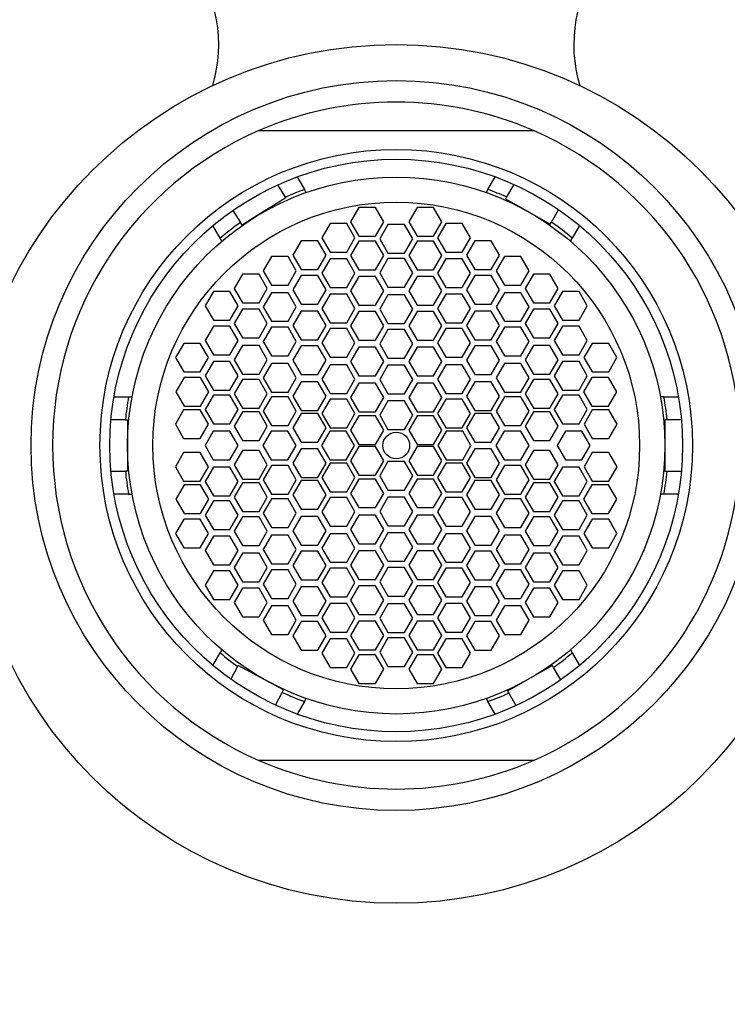
# Model space of a CAD drawing. Units: millimetres. Extents: x 0 to 1177, y 0 to 1960.
# Drawn here: x 598 to 623, y 1420 to 1455 of the extents above; entities that cross this region are included whole.
import ezdxf
from ezdxf import colors
from ezdxf.entities.mleader import LeaderData, LeaderLine
from ezdxf.math import Vec2, Vec3

# ---------------------------------------------------------------- set-up
doc = ezdxf.new("R2010")
doc.units = ezdxf.units.MM
doc.layers.add('DV1_Défaut', color=7, linetype='Continuous')
doc.layers.add('Défaut', color=7, linetype='Continuous')

# ---------------------------------------------------------------- blocks, each defined once
blk = doc.blocks.new('_DOT')
at = {"color": 0}
blk.add_line((0, 0), (-1, 0), dxfattribs=at)
at = {"color": 0, "const_width": 0.333}
blk.add_lwpolyline([(-0.1665, 0, 1), (0.1665, 0, 1)], format="xyb", close=True, dxfattribs=at)
blk = doc.blocks.new('SE')
at = {"layer": 'DV1_Défaut', "color": 7, "linetype": 'Continuous'}
for p, q in [((606.415, 1450.784), (616.006, 1450.784)), ((607.756, 1449.168), (608.009, 1448.729)), ((614.412, 1448.729), (614.665, 1449.168)), ((607.34, 1448.46), (607.073, 1448.888)), ((615.313, 1448.904), (615.063, 1448.468)), ((607.34, 1448.46), (607.356, 1448.434)), ((608.07, 1448.623), (608.009, 1448.729)), ((614.412, 1448.729), (614.351, 1448.623)), ((615.063, 1448.468), (615.029, 1448.407)), ((607.356, 1448.434), (606.251, 1447.746)), ((615.029, 1448.407), (615.875, 1447.922)), ((605.507, 1447.998), (605.771, 1447.573)), ((609.907, 1448.096), (609.619, 1447.596)), ((610.485, 1448.096), (609.907, 1448.096)), ((610.773, 1447.596), (610.485, 1448.096)), ((611.936, 1448.096), (611.648, 1447.596)), ((612.514, 1448.096), (611.936, 1448.096)), ((612.802, 1447.596), (612.514, 1448.096)), ((615.875, 1447.922), (616.59, 1447.512)), ((616.632, 1447.585), (616.882, 1448.02)), ((605.065, 1447.029), (604.811, 1447.468)), ((605.828, 1447.482), (605.771, 1447.573)), ((606.251, 1447.746), (605.828, 1447.482)), ((608.904, 1447.536), (608.615, 1447.036)), ((609.481, 1447.536), (608.904, 1447.536)), ((609.77, 1447.036), (609.481, 1447.536)), ((609.619, 1447.596), (609.907, 1447.096)), ((610.485, 1447.096), (610.773, 1447.596)), ((610.922, 1447.5), (610.633, 1447)), ((611.499, 1447.5), (610.922, 1447.5)), ((611.788, 1447), (611.499, 1447.5)), ((611.648, 1447.596), (611.936, 1447.096)), ((612.514, 1447.096), (612.802, 1447.596)), ((612.94, 1447.536), (612.651, 1447.036)), ((613.517, 1447.536), (612.94, 1447.536)), ((613.806, 1447.036), (613.517, 1447.536)), ((616.59, 1447.512), (616.632, 1447.585)), ((617.61, 1447.468), (617.356, 1447.029)), ((609.907, 1447.096), (610.485, 1447.096)), ((611.936, 1447.096), (612.514, 1447.096)), ((605.126, 1446.923), (605.065, 1447.029)), ((607.892, 1446.931), (607.603, 1446.431)), ((608.469, 1446.931), (607.892, 1446.931)), ((608.758, 1446.431), (608.469, 1446.931)), ((608.615, 1447.036), (608.904, 1446.536)), ((609.481, 1446.536), (609.77, 1447.036)), ((609.907, 1446.92), (609.619, 1446.42)), ((610.485, 1446.92), (609.907, 1446.92)), ((610.773, 1446.42), (610.485, 1446.92)), ((610.633, 1447), (610.922, 1446.5)), ((611.499, 1446.5), (611.788, 1447)), ((611.936, 1446.92), (611.648, 1446.42)), ((612.514, 1446.92), (611.936, 1446.92)), ((612.802, 1446.42), (612.514, 1446.92)), ((612.651, 1447.036), (612.94, 1446.536)), ((613.517, 1446.536), (613.806, 1447.036)), ((613.952, 1446.931), (613.663, 1446.431)), ((614.529, 1446.931), (613.952, 1446.931)), ((614.818, 1446.431), (614.529, 1446.931)), ((617.295, 1446.923), (617.356, 1447.029)), ((606.855, 1446.385), (606.567, 1445.885)), ((607.433, 1446.385), (606.855, 1446.385)), ((607.721, 1445.885), (607.433, 1446.385)), ((607.603, 1446.431), (607.892, 1445.931)), ((608.469, 1445.931), (608.758, 1446.431)), ((608.904, 1446.536), (609.481, 1446.536)), ((609.619, 1446.42), (609.907, 1445.92)), ((610.485, 1445.92), (610.773, 1446.42)), ((610.922, 1446.5), (611.499, 1446.5)), ((611.648, 1446.42), (611.936, 1445.92)), ((612.514, 1445.92), (612.802, 1446.42)), ((612.94, 1446.536), (613.517, 1446.536)), ((613.663, 1446.431), (613.952, 1445.931)), ((614.529, 1445.931), (614.818, 1446.431)), ((614.988, 1446.385), (614.699, 1445.885)), ((615.566, 1446.385), (614.988, 1446.385)), ((615.854, 1445.885), (615.566, 1446.385)), ((608.904, 1446.307), (608.615, 1445.807)), ((609.481, 1446.307), (608.904, 1446.307)), ((609.77, 1445.807), (609.481, 1446.307)), ((610.922, 1446.314), (610.633, 1445.814)), ((611.499, 1446.314), (610.922, 1446.314)), ((611.788, 1445.814), (611.499, 1446.314)), ((612.94, 1446.307), (612.651, 1445.807)), ((613.517, 1446.307), (612.94, 1446.307)), ((613.806, 1445.807), (613.517, 1446.307)), ((605.843, 1445.767), (605.555, 1445.267)), ((606.421, 1445.767), (605.843, 1445.767)), ((606.709, 1445.267), (606.421, 1445.767)), ((606.567, 1445.885), (606.855, 1445.385)), ((607.433, 1445.385), (607.721, 1445.885)), ((607.892, 1445.723), (607.603, 1445.223)), ((607.892, 1445.931), (608.469, 1445.931)), ((608.469, 1445.723), (607.892, 1445.723)), ((608.758, 1445.223), (608.469, 1445.723)), ((608.615, 1445.807), (608.904, 1445.307)), ((609.481, 1445.307), (609.77, 1445.807)), ((609.907, 1445.92), (610.485, 1445.92)), ((610.633, 1445.814), (610.922, 1445.314)), ((611.499, 1445.314), (611.788, 1445.814)), ((611.936, 1445.92), (612.514, 1445.92)), ((612.651, 1445.807), (612.94, 1445.307)), ((613.517, 1445.307), (613.806, 1445.807)), ((613.952, 1445.723), (613.663, 1445.223)), ((613.952, 1445.931), (614.529, 1445.931)), ((614.529, 1445.723), (613.952, 1445.723)), ((614.818, 1445.223), (614.529, 1445.723)), ((614.699, 1445.885), (614.988, 1445.385)), ((615.566, 1445.385), (615.854, 1445.885)), ((616, 1445.767), (615.712, 1445.267)), ((616.578, 1445.767), (616, 1445.767)), ((616.866, 1445.267), (616.578, 1445.767)), ((606.855, 1445.385), (607.433, 1445.385)), ((609.907, 1445.686), (609.619, 1445.186)), ((610.485, 1445.686), (609.907, 1445.686)), ((610.773, 1445.186), (610.485, 1445.686)), ((611.936, 1445.686), (611.648, 1445.186)), ((612.514, 1445.686), (611.936, 1445.686)), ((612.802, 1445.186), (612.514, 1445.686)), ((614.988, 1445.385), (615.566, 1445.385)), ((604.826, 1445.161), (604.538, 1444.661)), ((605.404, 1445.161), (604.826, 1445.161)), ((605.692, 1444.661), (605.404, 1445.161)), ((605.555, 1445.267), (605.843, 1444.767)), ((606.421, 1444.767), (606.709, 1445.267)), ((606.855, 1445.123), (606.567, 1444.623)), ((607.433, 1445.123), (606.855, 1445.123)), ((607.721, 1444.623), (607.433, 1445.123)), ((607.603, 1445.223), (607.892, 1444.723)), ((608.469, 1444.723), (608.758, 1445.223)), ((608.904, 1445.071), (608.615, 1444.571)), ((608.904, 1445.307), (609.481, 1445.307)), ((609.481, 1445.071), (608.904, 1445.071)), ((609.77, 1444.571), (609.481, 1445.071)), ((609.619, 1445.186), (609.907, 1444.686)), ((610.485, 1444.686), (610.773, 1445.186)), ((610.922, 1445.051), (610.633, 1444.551)), ((610.922, 1445.314), (611.499, 1445.314)), ((611.499, 1445.051), (610.922, 1445.051)), ((611.788, 1444.551), (611.499, 1445.051)), ((611.648, 1445.186), (611.936, 1444.686)), ((612.514, 1444.686), (612.802, 1445.186)), ((612.94, 1445.071), (612.651, 1444.571)), ((612.94, 1445.307), (613.517, 1445.307)), ((613.517, 1445.071), (612.94, 1445.071)), ((613.806, 1444.571), (613.517, 1445.071)), ((613.663, 1445.223), (613.952, 1444.723)), ((614.529, 1444.723), (614.818, 1445.223)), ((614.988, 1445.123), (614.699, 1444.623)), ((615.566, 1445.123), (614.988, 1445.123)), ((615.854, 1444.623), (615.566, 1445.123)), ((615.712, 1445.267), (616, 1444.767)), ((616.578, 1444.767), (616.866, 1445.267)), ((617.017, 1445.161), (616.729, 1444.661)), ((617.595, 1445.161), (617.017, 1445.161)), ((617.883, 1444.661), (617.595, 1445.161)), ((604.538, 1444.661), (604.826, 1444.161)), ((605.404, 1444.161), (605.692, 1444.661)), ((605.843, 1444.767), (606.421, 1444.767)), ((607.892, 1444.723), (608.469, 1444.723)), ((609.907, 1444.686), (610.485, 1444.686)), ((611.936, 1444.686), (612.514, 1444.686)), ((613.952, 1444.723), (614.529, 1444.723)), ((616, 1444.767), (616.578, 1444.767)), ((616.729, 1444.661), (617.017, 1444.161)), ((617.595, 1444.161), (617.883, 1444.661)), ((605.843, 1444.549), (605.555, 1444.049)), ((606.421, 1444.549), (605.843, 1444.549)), ((606.709, 1444.049), (606.421, 1444.549)), ((606.567, 1444.623), (606.855, 1444.123)), ((607.433, 1444.123), (607.721, 1444.623)), ((607.892, 1444.477), (607.603, 1443.977)), ((608.469, 1444.477), (607.892, 1444.477)), ((608.758, 1443.977), (608.469, 1444.477)), ((608.615, 1444.571), (608.904, 1444.071)), ((609.481, 1444.071), (609.77, 1444.571)), ((609.907, 1444.464), (609.619, 1443.964)), ((610.485, 1444.464), (609.907, 1444.464)), ((610.773, 1443.964), (610.485, 1444.464)), ((610.633, 1444.551), (610.922, 1444.051)), ((611.499, 1444.051), (611.788, 1444.551)), ((611.936, 1444.464), (611.648, 1443.964)), ((612.514, 1444.464), (611.936, 1444.464)), ((612.802, 1443.964), (612.514, 1444.464)), ((612.651, 1444.571), (612.94, 1444.071)), ((613.517, 1444.071), (613.806, 1444.571)), ((613.952, 1444.477), (613.663, 1443.977)), ((614.529, 1444.477), (613.952, 1444.477)), ((614.818, 1443.977), (614.529, 1444.477)), ((614.699, 1444.623), (614.988, 1444.123)), ((615.566, 1444.123), (615.854, 1444.623)), ((616, 1444.549), (615.712, 1444.049)), ((616.578, 1444.549), (616, 1444.549)), ((616.866, 1444.049), (616.578, 1444.549)), ((604.826, 1444.161), (605.404, 1444.161)), ((605.555, 1444.049), (605.843, 1443.549)), ((606.421, 1443.549), (606.709, 1444.049)), ((606.855, 1444.123), (607.433, 1444.123)), ((607.603, 1443.977), (607.892, 1443.477)), ((608.469, 1443.477), (608.758, 1443.977)), ((608.904, 1444.071), (609.481, 1444.071)), ((610.922, 1444.051), (611.499, 1444.051)), ((612.94, 1444.071), (613.517, 1444.071)), ((613.663, 1443.977), (613.952, 1443.477)), ((614.529, 1443.477), (614.818, 1443.977)), ((614.988, 1444.123), (615.566, 1444.123)), ((615.712, 1444.049), (616, 1443.549)), ((616.578, 1443.549), (616.866, 1444.049)), ((617.017, 1444.161), (617.595, 1444.161)), ((604.826, 1443.954), (604.538, 1443.454)), ((605.404, 1443.954), (604.826, 1443.954)), ((605.692, 1443.454), (605.404, 1443.954)), ((606.855, 1443.916), (606.567, 1443.416)), ((607.433, 1443.916), (606.855, 1443.916)), ((607.721, 1443.416), (607.433, 1443.916)), ((608.904, 1443.866), (608.615, 1443.366)), ((609.481, 1443.866), (608.904, 1443.866)), ((609.77, 1443.366), (609.481, 1443.866)), ((609.619, 1443.964), (609.907, 1443.464)), ((610.485, 1443.464), (610.773, 1443.964)), ((610.922, 1443.831), (610.633, 1443.331)), ((611.499, 1443.831), (610.922, 1443.831)), ((611.788, 1443.331), (611.499, 1443.831)), ((611.648, 1443.964), (611.936, 1443.464)), ((612.514, 1443.464), (612.802, 1443.964)), ((612.94, 1443.866), (612.651, 1443.366)), ((613.517, 1443.866), (612.94, 1443.866)), ((613.806, 1443.366), (613.517, 1443.866)), ((614.988, 1443.916), (614.699, 1443.416)), ((615.566, 1443.916), (614.988, 1443.916)), ((615.854, 1443.416), (615.566, 1443.916)), ((617.017, 1443.954), (616.729, 1443.454)), ((617.595, 1443.954), (617.017, 1443.954)), ((617.883, 1443.454), (617.595, 1443.954)), ((603.791, 1443.353), (603.503, 1442.853)), ((604.369, 1443.353), (603.791, 1443.353)), ((604.658, 1442.853), (604.369, 1443.353)), ((604.538, 1443.454), (604.826, 1442.954)), ((605.404, 1442.954), (605.692, 1443.454)), ((605.843, 1443.549), (606.421, 1443.549)), ((606.567, 1443.416), (606.855, 1442.916)), ((607.433, 1442.916), (607.721, 1443.416)), ((607.892, 1443.477), (608.469, 1443.477)), ((608.615, 1443.366), (608.904, 1442.866)), ((609.481, 1442.866), (609.77, 1443.366)), ((609.907, 1443.464), (610.485, 1443.464)), ((610.633, 1443.331), (610.922, 1442.831)), ((611.499, 1442.831), (611.788, 1443.331)), ((611.936, 1443.464), (612.514, 1443.464)), ((612.651, 1443.366), (612.94, 1442.866)), ((613.517, 1442.866), (613.806, 1443.366)), ((613.952, 1443.477), (614.529, 1443.477)), ((614.699, 1443.416), (614.988, 1442.916)), ((615.566, 1442.916), (615.854, 1443.416)), ((616, 1443.549), (616.578, 1443.549)), ((616.729, 1443.454), (617.017, 1442.954)), ((617.595, 1442.954), (617.883, 1443.454)), ((618.052, 1443.353), (617.763, 1442.853)), ((618.629, 1443.353), (618.052, 1443.353)), ((618.918, 1442.853), (618.629, 1443.353)), ((604.826, 1442.954), (605.404, 1442.954)), ((605.843, 1443.28), (605.555, 1442.78)), ((606.421, 1443.28), (605.843, 1443.28)), ((606.709, 1442.78), (606.421, 1443.28)), ((607.892, 1443.262), (607.603, 1442.762)), ((608.469, 1443.262), (607.892, 1443.262)), ((608.758, 1442.762), (608.469, 1443.262)), ((609.907, 1443.215), (609.619, 1442.715)), ((610.485, 1443.215), (609.907, 1443.215)), ((610.773, 1442.715), (610.485, 1443.215)), ((611.936, 1443.215), (611.648, 1442.715)), ((612.514, 1443.215), (611.936, 1443.215)), ((612.802, 1442.715), (612.514, 1443.215)), ((613.952, 1443.262), (613.663, 1442.762)), ((614.529, 1443.262), (613.952, 1443.262)), ((614.818, 1442.762), (614.529, 1443.262)), ((616, 1443.28), (615.712, 1442.78)), ((616.578, 1443.28), (616, 1443.28)), ((616.866, 1442.78), (616.578, 1443.28)), ((617.017, 1442.954), (617.595, 1442.954)), ((603.503, 1442.853), (603.791, 1442.353)), ((604.369, 1442.353), (604.658, 1442.853)), ((604.826, 1442.714), (604.538, 1442.214)), ((605.404, 1442.714), (604.826, 1442.714)), ((605.692, 1442.214), (605.404, 1442.714)), ((605.555, 1442.78), (605.843, 1442.28)), ((606.421, 1442.28), (606.709, 1442.78)), ((606.855, 1442.644), (606.567, 1442.144)), ((606.855, 1442.916), (607.433, 1442.916)), ((607.433, 1442.644), (606.855, 1442.644)), ((607.721, 1442.144), (607.433, 1442.644)), ((607.603, 1442.762), (607.892, 1442.262)), ((608.469, 1442.262), (608.758, 1442.762)), ((608.904, 1442.599), (608.615, 1442.099)), ((608.904, 1442.866), (609.481, 1442.866)), ((609.481, 1442.599), (608.904, 1442.599)), ((609.77, 1442.099), (609.481, 1442.599)), ((609.619, 1442.715), (609.907, 1442.215)), ((610.485, 1442.215), (610.773, 1442.715)), ((610.922, 1442.831), (611.499, 1442.831)), ((611.648, 1442.715), (611.936, 1442.215)), ((612.514, 1442.215), (612.802, 1442.715)), ((612.94, 1442.599), (612.651, 1442.099)), ((612.94, 1442.866), (613.517, 1442.866)), ((613.517, 1442.599), (612.94, 1442.599)), ((613.806, 1442.099), (613.517, 1442.599)), ((613.663, 1442.762), (613.952, 1442.262)), ((614.529, 1442.262), (614.818, 1442.762)), ((614.988, 1442.644), (614.699, 1442.144)), ((614.988, 1442.916), (615.566, 1442.916)), ((615.566, 1442.644), (614.988, 1442.644)), ((615.854, 1442.144), (615.566, 1442.644)), ((615.712, 1442.78), (616, 1442.28)), ((616.578, 1442.28), (616.866, 1442.78)), ((617.017, 1442.714), (616.729, 1442.214)), ((617.595, 1442.714), (617.017, 1442.714)), ((617.883, 1442.214), (617.595, 1442.714)), ((617.763, 1442.853), (618.052, 1442.353)), ((618.629, 1442.353), (618.918, 1442.853)), ((603.791, 1442.353), (604.369, 1442.353)), ((605.843, 1442.28), (606.421, 1442.28)), ((607.892, 1442.262), (608.469, 1442.262)), ((610.922, 1442.589), (610.633, 1442.089)), ((611.499, 1442.589), (610.922, 1442.589)), ((611.788, 1442.089), (611.499, 1442.589)), ((613.952, 1442.262), (614.529, 1442.262)), ((616, 1442.28), (616.578, 1442.28)), ((618.052, 1442.353), (618.629, 1442.353)), ((603.8, 1442.163), (603.512, 1441.663)), ((604.378, 1442.163), (603.8, 1442.163)), ((604.666, 1441.663), (604.378, 1442.163)), ((604.538, 1442.214), (604.826, 1441.714)), ((605.404, 1441.714), (605.692, 1442.214)), ((605.843, 1442.087), (605.555, 1441.587)), ((606.421, 1442.087), (605.843, 1442.087)), ((606.709, 1441.587), (606.421, 1442.087)), ((606.567, 1442.144), (606.855, 1441.644)), ((607.433, 1441.644), (607.721, 1442.144)), ((607.892, 1442.006), (607.603, 1441.506)), ((608.469, 1442.006), (607.892, 1442.006)), ((608.758, 1441.506), (608.469, 1442.006)), ((608.615, 1442.099), (608.904, 1441.599)), ((609.481, 1441.599), (609.77, 1442.099)), ((609.907, 1441.956), (609.619, 1441.456)), ((609.907, 1442.215), (610.485, 1442.215)), ((610.485, 1441.956), (609.907, 1441.956)), ((610.773, 1441.456), (610.485, 1441.956)), ((610.633, 1442.089), (610.922, 1441.589)), ((611.499, 1441.589), (611.788, 1442.089)), ((611.936, 1441.956), (611.648, 1441.456)), ((611.936, 1442.215), (612.514, 1442.215)), ((612.514, 1441.956), (611.936, 1441.956)), ((612.802, 1441.456), (612.514, 1441.956)), ((612.651, 1442.099), (612.94, 1441.599)), ((613.517, 1441.599), (613.806, 1442.099)), ((613.952, 1442.006), (613.663, 1441.506)), ((614.529, 1442.006), (613.952, 1442.006)), ((614.818, 1441.506), (614.529, 1442.006)), ((614.699, 1442.144), (614.988, 1441.644)), ((615.566, 1441.644), (615.854, 1442.144)), ((616, 1442.087), (615.712, 1441.587)), ((616.578, 1442.087), (616, 1442.087)), ((616.866, 1441.587), (616.578, 1442.087)), ((616.729, 1442.214), (617.017, 1441.714)), ((617.595, 1441.714), (617.883, 1442.214)), ((618.043, 1442.163), (617.755, 1441.663)), ((618.621, 1442.163), (618.043, 1442.163)), ((618.909, 1441.663), (618.621, 1442.163)), ((603.512, 1441.663), (603.8, 1441.163)), ((604.378, 1441.163), (604.666, 1441.663)), ((604.826, 1441.714), (605.404, 1441.714)), ((605.555, 1441.587), (605.843, 1441.087)), ((606.421, 1441.087), (606.709, 1441.587)), ((606.855, 1441.644), (607.433, 1441.644)), ((608.904, 1441.599), (609.481, 1441.599)), ((610.922, 1441.589), (611.499, 1441.589)), ((612.94, 1441.599), (613.517, 1441.599)), ((614.988, 1441.644), (615.566, 1441.644)), ((615.712, 1441.587), (616, 1441.087)), ((616.578, 1441.087), (616.866, 1441.587)), ((617.017, 1441.714), (617.595, 1441.714)), ((617.755, 1441.663), (618.043, 1441.163)), ((618.621, 1441.163), (618.909, 1441.663)), ((601.356, 1441.484), (601.864, 1441.484)), ((601.864, 1441.484), (601.986, 1441.484)), ((604.826, 1441.54), (604.538, 1441.04)), ((605.404, 1441.54), (604.826, 1441.54)), ((605.692, 1441.04), (605.404, 1441.54)), ((606.855, 1441.486), (606.567, 1440.986)), ((607.433, 1441.486), (606.855, 1441.486)), ((607.721, 1440.986), (607.433, 1441.486)), ((607.603, 1441.506), (607.892, 1441.006)), ((608.469, 1441.006), (608.758, 1441.506)), ((608.904, 1441.403), (608.615, 1440.903)), ((609.481, 1441.403), (608.904, 1441.403)), ((609.77, 1440.903), (609.481, 1441.403)), ((609.619, 1441.456), (609.907, 1440.956)), ((610.485, 1440.956), (610.773, 1441.456)), ((610.922, 1441.348), (610.633, 1440.848)), ((611.499, 1441.348), (610.922, 1441.348)), ((611.788, 1440.848), (611.499, 1441.348)), ((611.648, 1441.456), (611.936, 1440.956)), ((612.514, 1440.956), (612.802, 1441.456)), ((612.94, 1441.403), (612.651, 1440.903)), ((613.517, 1441.403), (612.94, 1441.403)), ((613.806, 1440.903), (613.517, 1441.403)), ((613.663, 1441.506), (613.952, 1441.006)), ((614.529, 1441.006), (614.818, 1441.506)), ((614.988, 1441.486), (614.699, 1440.986)), ((615.566, 1441.486), (614.988, 1441.486)), ((615.854, 1440.986), (615.566, 1441.486)), ((617.017, 1441.54), (616.729, 1441.04)), ((617.595, 1441.54), (617.017, 1441.54)), ((617.883, 1441.04), (617.595, 1441.54)), ((620.557, 1441.484), (620.435, 1441.484)), ((620.557, 1441.484), (621.065, 1441.484)), ((603.786, 1441.032), (603.497, 1440.532)), ((604.363, 1441.032), (603.786, 1441.032)), ((603.8, 1441.163), (604.378, 1441.163)), ((604.652, 1440.532), (604.363, 1441.032)), ((604.538, 1441.04), (604.826, 1440.54)), ((605.404, 1440.54), (605.692, 1441.04)), ((605.843, 1440.959), (605.555, 1440.459)), ((605.843, 1441.087), (606.421, 1441.087)), ((606.421, 1440.959), (605.843, 1440.959)), ((606.709, 1440.459), (606.421, 1440.959)), ((606.567, 1440.986), (606.855, 1440.486)), ((607.433, 1440.486), (607.721, 1440.986)), ((607.892, 1440.903), (607.603, 1440.403)), ((607.892, 1441.006), (608.469, 1441.006)), ((608.469, 1440.903), (607.892, 1440.903)), ((608.758, 1440.403), (608.469, 1440.903)), ((608.615, 1440.903), (608.904, 1440.403)), ((609.481, 1440.403), (609.77, 1440.903)), ((609.907, 1440.956), (610.485, 1440.956)), ((611.936, 1440.956), (612.514, 1440.956)), ((612.651, 1440.903), (612.94, 1440.403)), ((613.517, 1440.403), (613.806, 1440.903)), ((613.952, 1440.903), (613.663, 1440.403)), ((613.952, 1441.006), (614.529, 1441.006)), ((614.529, 1440.903), (613.952, 1440.903)), ((614.818, 1440.403), (614.529, 1440.903)), ((614.699, 1440.986), (614.988, 1440.486)), ((615.566, 1440.486), (615.854, 1440.986)), ((616, 1440.959), (615.712, 1440.459)), ((616, 1441.087), (616.578, 1441.087)), ((616.578, 1440.959), (616, 1440.959)), ((616.866, 1440.459), (616.578, 1440.959)), ((616.729, 1441.04), (617.017, 1440.54)), ((617.595, 1440.54), (617.883, 1441.04)), ((618.058, 1441.032), (617.769, 1440.532)), ((618.043, 1441.163), (618.621, 1441.163)), ((618.635, 1441.032), (618.058, 1441.032)), ((618.924, 1440.532), (618.635, 1441.032)), ((601.753, 1440.684), (601.251, 1440.684)), ((601.753, 1440.684), (601.83, 1440.684)), ((601.83, 1440.684), (601.83, 1439.784)), ((603.497, 1440.532), (603.786, 1440.032)), ((604.363, 1440.032), (604.652, 1440.532)), ((604.826, 1440.54), (605.404, 1440.54)), ((609.907, 1440.82), (609.619, 1440.32)), ((610.485, 1440.82), (609.907, 1440.82)), ((610.773, 1440.32), (610.485, 1440.82)), ((610.633, 1440.848), (610.922, 1440.348)), ((611.499, 1440.348), (611.788, 1440.848)), ((611.936, 1440.82), (611.648, 1440.32)), ((612.514, 1440.82), (611.936, 1440.82)), ((612.802, 1440.32), (612.514, 1440.82)), ((617.017, 1440.54), (617.595, 1440.54)), ((617.769, 1440.532), (618.058, 1440.032)), ((618.635, 1440.032), (618.924, 1440.532)), ((620.59, 1440.684), (620.59, 1439.784)), ((620.668, 1440.684), (620.59, 1440.684)), ((621.17, 1440.684), (620.668, 1440.684)), ((604.822, 1440.284), (604.533, 1439.784)), ((605.399, 1440.284), (604.822, 1440.284)), ((605.688, 1439.784), (605.399, 1440.284)), ((605.555, 1440.459), (605.843, 1439.959)), ((606.421, 1439.959), (606.709, 1440.459)), ((606.845, 1440.284), (606.557, 1439.784)), ((607.423, 1440.284), (606.845, 1440.284)), ((606.855, 1440.486), (607.433, 1440.486)), ((607.711, 1439.784), (607.423, 1440.284)), ((607.603, 1440.403), (607.892, 1439.903)), ((608.469, 1439.903), (608.758, 1440.403)), ((608.889, 1440.284), (608.6, 1439.784)), ((609.466, 1440.284), (608.889, 1440.284)), ((608.904, 1440.403), (609.481, 1440.403)), ((609.755, 1439.784), (609.466, 1440.284)), ((609.619, 1440.32), (609.907, 1439.82)), ((610.485, 1439.82), (610.773, 1440.32)), ((610.922, 1440.348), (611.499, 1440.348)), ((611.648, 1440.32), (611.936, 1439.82)), ((612.514, 1439.82), (612.802, 1440.32)), ((612.955, 1440.284), (612.666, 1439.784)), ((612.94, 1440.403), (613.517, 1440.403)), ((613.532, 1440.284), (612.955, 1440.284)), ((613.821, 1439.784), (613.532, 1440.284)), ((613.663, 1440.403), (613.952, 1439.903)), ((614.529, 1439.903), (614.818, 1440.403)), ((614.981, 1440.284), (614.692, 1439.784)), ((615.558, 1440.284), (614.981, 1440.284)), ((614.988, 1440.486), (615.566, 1440.486)), ((615.847, 1439.784), (615.558, 1440.284)), ((615.712, 1440.459), (616, 1439.959)), ((616.578, 1439.959), (616.866, 1440.459)), ((617.118, 1440.284), (616.829, 1439.784)), ((617.695, 1440.284), (617.118, 1440.284)), ((617.984, 1439.784), (617.695, 1440.284)), ((603.786, 1440.032), (604.363, 1440.032)), ((605.843, 1439.959), (606.421, 1439.959)), ((607.892, 1439.903), (608.469, 1439.903)), ((613.952, 1439.903), (614.529, 1439.903)), ((616, 1439.959), (616.578, 1439.959)), ((618.058, 1440.032), (618.635, 1440.032)), ((601.83, 1439.784), (601.83, 1438.884)), ((603.786, 1439.536), (603.497, 1439.036)), ((604.363, 1439.536), (603.786, 1439.536)), ((604.652, 1439.036), (604.363, 1439.536)), ((604.533, 1439.784), (604.822, 1439.284)), ((605.399, 1439.284), (605.688, 1439.784)), ((605.843, 1439.609), (605.555, 1439.109)), ((606.421, 1439.609), (605.843, 1439.609)), ((606.709, 1439.109), (606.421, 1439.609)), ((606.557, 1439.784), (606.845, 1439.284)), ((607.423, 1439.284), (607.711, 1439.784)), ((607.892, 1439.666), (607.603, 1439.166)), ((608.469, 1439.666), (607.892, 1439.666)), ((608.758, 1439.166), (608.469, 1439.666)), ((608.6, 1439.784), (608.889, 1439.284)), ((609.466, 1439.284), (609.755, 1439.784)), ((609.907, 1439.748), (609.619, 1439.248)), ((609.907, 1439.82), (610.485, 1439.82)), ((610.485, 1439.748), (609.907, 1439.748)), ((610.773, 1439.248), (610.485, 1439.748)), ((611.936, 1439.748), (611.648, 1439.248)), ((611.936, 1439.82), (612.514, 1439.82)), ((612.514, 1439.748), (611.936, 1439.748)), ((612.802, 1439.248), (612.514, 1439.748)), ((612.666, 1439.784), (612.955, 1439.284)), ((613.532, 1439.284), (613.821, 1439.784)), ((613.952, 1439.666), (613.663, 1439.166)), ((614.529, 1439.666), (613.952, 1439.666)), ((614.818, 1439.166), (614.529, 1439.666)), ((614.692, 1439.784), (614.981, 1439.284)), ((615.558, 1439.284), (615.847, 1439.784)), ((616, 1439.609), (615.712, 1439.109)), ((616.578, 1439.609), (616, 1439.609)), ((616.866, 1439.109), (616.578, 1439.609)), ((616.829, 1439.784), (617.118, 1439.284)), ((617.695, 1439.284), (617.984, 1439.784)), ((618.058, 1439.536), (617.769, 1439.036)), ((618.635, 1439.536), (618.058, 1439.536)), ((618.924, 1439.036), (618.635, 1439.536)), ((620.59, 1439.784), (620.59, 1438.884)), ((604.822, 1439.284), (605.399, 1439.284)), ((606.845, 1439.284), (607.423, 1439.284)), ((607.603, 1439.166), (607.892, 1438.666)), ((608.469, 1438.666), (608.758, 1439.166)), ((608.904, 1439.166), (608.615, 1438.666)), ((608.889, 1439.284), (609.466, 1439.284)), ((609.481, 1439.166), (608.904, 1439.166)), ((609.77, 1438.666), (609.481, 1439.166)), ((609.619, 1439.248), (609.907, 1438.748)), ((610.485, 1438.748), (610.773, 1439.248)), ((610.922, 1439.221), (610.633, 1438.721)), ((611.499, 1439.221), (610.922, 1439.221)), ((611.788, 1438.721), (611.499, 1439.221)), ((611.648, 1439.248), (611.936, 1438.748)), ((612.514, 1438.748), (612.802, 1439.248)), ((612.94, 1439.166), (612.651, 1438.666)), ((613.517, 1439.166), (612.94, 1439.166)), ((612.955, 1439.284), (613.532, 1439.284)), ((613.806, 1438.666), (613.517, 1439.166)), ((613.663, 1439.166), (613.952, 1438.666)), ((614.529, 1438.666), (614.818, 1439.166)), ((614.981, 1439.284), (615.558, 1439.284)), ((617.118, 1439.284), (617.695, 1439.284)), ((601.251, 1438.884), (601.753, 1438.884)), ((601.83, 1438.884), (601.753, 1438.884)), ((603.497, 1439.036), (603.786, 1438.536)), ((604.363, 1438.536), (604.652, 1439.036)), ((604.826, 1439.028), (604.538, 1438.528)), ((605.404, 1439.028), (604.826, 1439.028)), ((605.692, 1438.528), (605.404, 1439.028)), ((605.555, 1439.109), (605.843, 1438.609)), ((606.421, 1438.609), (606.709, 1439.109)), ((606.855, 1439.082), (606.567, 1438.582)), ((607.433, 1439.082), (606.855, 1439.082)), ((607.721, 1438.582), (607.433, 1439.082)), ((614.988, 1439.082), (614.699, 1438.582)), ((615.566, 1439.082), (614.988, 1439.082)), ((615.854, 1438.582), (615.566, 1439.082)), ((615.712, 1439.109), (616, 1438.609)), ((616.578, 1438.609), (616.866, 1439.109)), ((617.017, 1439.028), (616.729, 1438.528)), ((617.595, 1439.028), (617.017, 1439.028)), ((617.883, 1438.528), (617.595, 1439.028)), ((617.769, 1439.036), (618.058, 1438.536)), ((618.635, 1438.536), (618.924, 1439.036)), ((620.59, 1438.884), (620.668, 1438.884)), ((620.668, 1438.884), (621.17, 1438.884)), ((603.786, 1438.536), (604.363, 1438.536)), ((604.538, 1438.528), (604.826, 1438.028)), ((605.404, 1438.028), (605.692, 1438.528)), ((605.843, 1438.482), (605.555, 1437.982)), ((605.843, 1438.609), (606.421, 1438.609)), ((606.421, 1438.482), (605.843, 1438.482)), ((606.709, 1437.982), (606.421, 1438.482)), ((606.567, 1438.582), (606.855, 1438.082)), ((607.433, 1438.082), (607.721, 1438.582)), ((607.892, 1438.562), (607.603, 1438.062)), ((607.892, 1438.666), (608.469, 1438.666)), ((608.469, 1438.562), (607.892, 1438.562)), ((608.758, 1438.062), (608.469, 1438.562)), ((608.615, 1438.666), (608.904, 1438.166)), ((609.481, 1438.166), (609.77, 1438.666)), ((609.907, 1438.613), (609.619, 1438.113)), ((609.907, 1438.748), (610.485, 1438.748)), ((610.485, 1438.613), (609.907, 1438.613)), ((610.773, 1438.113), (610.485, 1438.613)), ((610.633, 1438.721), (610.922, 1438.221)), ((611.499, 1438.221), (611.788, 1438.721)), ((611.936, 1438.613), (611.648, 1438.113)), ((611.936, 1438.748), (612.514, 1438.748)), ((612.514, 1438.613), (611.936, 1438.613)), ((612.802, 1438.113), (612.514, 1438.613)), ((612.651, 1438.666), (612.94, 1438.166)), ((613.517, 1438.166), (613.806, 1438.666)), ((613.952, 1438.562), (613.663, 1438.062)), ((613.952, 1438.666), (614.529, 1438.666)), ((614.529, 1438.562), (613.952, 1438.562)), ((614.818, 1438.062), (614.529, 1438.562)), ((614.699, 1438.582), (614.988, 1438.082)), ((615.566, 1438.082), (615.854, 1438.582)), ((616, 1438.482), (615.712, 1437.982)), ((616, 1438.609), (616.578, 1438.609)), ((616.578, 1438.482), (616, 1438.482)), ((616.866, 1437.982), (616.578, 1438.482)), ((616.729, 1438.528), (617.017, 1438.028)), ((617.595, 1438.028), (617.883, 1438.528)), ((618.058, 1438.536), (618.635, 1438.536)), ((603.8, 1438.406), (603.512, 1437.906)), ((604.378, 1438.406), (603.8, 1438.406)), ((604.666, 1437.906), (604.378, 1438.406)), ((608.904, 1438.166), (609.481, 1438.166)), ((610.922, 1438.221), (611.499, 1438.221)), ((612.94, 1438.166), (613.517, 1438.166)), ((618.043, 1438.406), (617.755, 1437.906)), ((618.621, 1438.406), (618.043, 1438.406)), ((618.909, 1437.906), (618.621, 1438.406)), ((601.864, 1438.084), (601.356, 1438.084)), ((601.864, 1438.084), (601.986, 1438.084)), ((603.512, 1437.906), (603.8, 1437.406)), ((604.378, 1437.406), (604.666, 1437.906)), ((604.826, 1437.854), (604.538, 1437.354)), ((604.826, 1438.028), (605.404, 1438.028)), ((605.404, 1437.854), (604.826, 1437.854)), ((605.692, 1437.354), (605.404, 1437.854)), ((605.555, 1437.982), (605.843, 1437.482)), ((606.421, 1437.482), (606.709, 1437.982)), ((606.855, 1437.925), (606.567, 1437.425)), ((606.855, 1438.082), (607.433, 1438.082)), ((607.433, 1437.925), (606.855, 1437.925)), ((607.721, 1437.425), (607.433, 1437.925)), ((607.603, 1438.062), (607.892, 1437.562)), ((608.469, 1437.562), (608.758, 1438.062)), ((608.904, 1437.97), (608.615, 1437.47)), ((609.481, 1437.97), (608.904, 1437.97)), ((609.77, 1437.47), (609.481, 1437.97)), ((609.619, 1438.113), (609.907, 1437.613)), ((610.485, 1437.613), (610.773, 1438.113)), ((610.922, 1437.979), (610.633, 1437.479)), ((611.499, 1437.979), (610.922, 1437.979)), ((611.788, 1437.479), (611.499, 1437.979)), ((611.648, 1438.113), (611.936, 1437.613)), ((612.514, 1437.613), (612.802, 1438.113)), ((612.94, 1437.97), (612.651, 1437.47)), ((613.517, 1437.97), (612.94, 1437.97)), ((613.806, 1437.47), (613.517, 1437.97)), ((613.663, 1438.062), (613.952, 1437.562)), ((614.529, 1437.562), (614.818, 1438.062)), ((614.988, 1437.925), (614.699, 1437.425)), ((614.988, 1438.082), (615.566, 1438.082)), ((615.566, 1437.925), (614.988, 1437.925)), ((615.854, 1437.425), (615.566, 1437.925)), ((615.712, 1437.982), (616, 1437.482)), ((616.578, 1437.482), (616.866, 1437.982)), ((617.017, 1437.854), (616.729, 1437.354)), ((617.017, 1438.028), (617.595, 1438.028)), ((617.595, 1437.854), (617.017, 1437.854)), ((617.883, 1437.354), (617.595, 1437.854)), ((617.755, 1437.906), (618.043, 1437.406)), ((618.621, 1437.406), (618.909, 1437.906)), ((620.557, 1438.084), (620.435, 1438.084)), ((621.065, 1438.084), (620.557, 1438.084)), ((605.843, 1437.482), (606.421, 1437.482)), ((607.892, 1437.562), (608.469, 1437.562)), ((608.615, 1437.47), (608.904, 1436.97)), ((609.481, 1436.97), (609.77, 1437.47)), ((609.907, 1437.613), (610.485, 1437.613)), ((610.633, 1437.479), (610.922, 1436.979)), ((611.499, 1436.979), (611.788, 1437.479)), ((611.936, 1437.613), (612.514, 1437.613)), ((612.651, 1437.47), (612.94, 1436.97)), ((613.517, 1436.97), (613.806, 1437.47)), ((613.952, 1437.562), (614.529, 1437.562)), ((616, 1437.482), (616.578, 1437.482)), ((603.791, 1437.215), (603.503, 1436.715)), ((604.369, 1437.215), (603.791, 1437.215)), ((603.8, 1437.406), (604.378, 1437.406)), ((604.658, 1436.715), (604.369, 1437.215)), ((604.538, 1437.354), (604.826, 1436.854)), ((605.404, 1436.854), (605.692, 1437.354)), ((605.843, 1437.288), (605.555, 1436.788)), ((606.421, 1437.288), (605.843, 1437.288)), ((606.709, 1436.788), (606.421, 1437.288)), ((606.567, 1437.425), (606.855, 1436.925)), ((607.433, 1436.925), (607.721, 1437.425)), ((607.892, 1437.306), (607.603, 1436.806)), ((608.469, 1437.306), (607.892, 1437.306)), ((608.758, 1436.806), (608.469, 1437.306)), ((609.907, 1437.354), (609.619, 1436.854)), ((610.485, 1437.354), (609.907, 1437.354)), ((610.773, 1436.854), (610.485, 1437.354)), ((611.936, 1437.354), (611.648, 1436.854)), ((612.514, 1437.354), (611.936, 1437.354)), ((612.802, 1436.854), (612.514, 1437.354)), ((613.952, 1437.306), (613.663, 1436.806)), ((614.529, 1437.306), (613.952, 1437.306)), ((614.818, 1436.806), (614.529, 1437.306)), ((614.699, 1437.425), (614.988, 1436.925)), ((615.566, 1436.925), (615.854, 1437.425)), ((616, 1437.288), (615.712, 1436.788)), ((616.578, 1437.288), (616, 1437.288)), ((616.866, 1436.788), (616.578, 1437.288)), ((616.729, 1437.354), (617.017, 1436.854)), ((617.595, 1436.854), (617.883, 1437.354)), ((618.052, 1437.215), (617.763, 1436.715)), ((618.043, 1437.406), (618.621, 1437.406)), ((618.629, 1437.215), (618.052, 1437.215)), ((618.918, 1436.715), (618.629, 1437.215)), ((604.826, 1436.854), (605.404, 1436.854)), ((605.555, 1436.788), (605.843, 1436.288)), ((606.421, 1436.288), (606.709, 1436.788)), ((606.855, 1436.925), (607.433, 1436.925)), ((607.603, 1436.806), (607.892, 1436.306)), ((608.469, 1436.306), (608.758, 1436.806)), ((608.904, 1436.97), (609.481, 1436.97)), ((609.619, 1436.854), (609.907, 1436.354)), ((610.485, 1436.354), (610.773, 1436.854)), ((610.922, 1436.979), (611.499, 1436.979)), ((611.648, 1436.854), (611.936, 1436.354)), ((612.514, 1436.354), (612.802, 1436.854)), ((612.94, 1436.97), (613.517, 1436.97)), ((613.663, 1436.806), (613.952, 1436.306)), ((614.529, 1436.306), (614.818, 1436.806)), ((614.988, 1436.925), (615.566, 1436.925)), ((615.712, 1436.788), (616, 1436.288)), ((616.578, 1436.288), (616.866, 1436.788)), ((617.017, 1436.854), (617.595, 1436.854)), ((603.503, 1436.715), (603.791, 1436.215)), ((604.369, 1436.215), (604.658, 1436.715)), ((604.826, 1436.614), (604.538, 1436.114)), ((605.404, 1436.614), (604.826, 1436.614)), ((605.692, 1436.114), (605.404, 1436.614)), ((606.855, 1436.652), (606.567, 1436.152)), ((607.433, 1436.652), (606.855, 1436.652)), ((607.721, 1436.152), (607.433, 1436.652)), ((608.904, 1436.703), (608.615, 1436.203)), ((609.481, 1436.703), (608.904, 1436.703)), ((609.77, 1436.203), (609.481, 1436.703)), ((610.922, 1436.738), (610.633, 1436.238)), ((611.499, 1436.738), (610.922, 1436.738)), ((611.788, 1436.238), (611.499, 1436.738)), ((612.94, 1436.703), (612.651, 1436.203)), ((613.517, 1436.703), (612.94, 1436.703)), ((613.806, 1436.203), (613.517, 1436.703)), ((614.988, 1436.652), (614.699, 1436.152)), ((615.566, 1436.652), (614.988, 1436.652)), ((615.854, 1436.152), (615.566, 1436.652)), ((617.017, 1436.614), (616.729, 1436.114)), ((617.595, 1436.614), (617.017, 1436.614)), ((617.883, 1436.114), (617.595, 1436.614)), ((617.763, 1436.715), (618.052, 1436.215)), ((618.629, 1436.215), (618.918, 1436.715)), ((603.791, 1436.215), (604.369, 1436.215)), ((604.538, 1436.114), (604.826, 1435.614)), ((605.404, 1435.614), (605.692, 1436.114)), ((605.843, 1436.288), (606.421, 1436.288)), ((606.567, 1436.152), (606.855, 1435.652)), ((607.433, 1435.652), (607.721, 1436.152)), ((607.892, 1436.091), (607.603, 1435.591)), ((607.892, 1436.306), (608.469, 1436.306)), ((608.469, 1436.091), (607.892, 1436.091)), ((608.758, 1435.591), (608.469, 1436.091)), ((608.615, 1436.203), (608.904, 1435.703)), ((609.481, 1435.703), (609.77, 1436.203)), ((609.907, 1436.104), (609.619, 1435.604)), ((609.907, 1436.354), (610.485, 1436.354)), ((610.485, 1436.104), (609.907, 1436.104)), ((610.773, 1435.604), (610.485, 1436.104)), ((610.633, 1436.238), (610.922, 1435.738)), ((611.499, 1435.738), (611.788, 1436.238)), ((611.936, 1436.104), (611.648, 1435.604)), ((611.936, 1436.354), (612.514, 1436.354)), ((612.514, 1436.104), (611.936, 1436.104)), ((612.802, 1435.604), (612.514, 1436.104)), ((612.651, 1436.203), (612.94, 1435.703)), ((613.517, 1435.703), (613.806, 1436.203)), ((613.952, 1436.091), (613.663, 1435.591)), ((613.952, 1436.306), (614.529, 1436.306)), ((614.529, 1436.091), (613.952, 1436.091)), ((614.818, 1435.591), (614.529, 1436.091)), ((614.699, 1436.152), (614.988, 1435.652)), ((615.566, 1435.652), (615.854, 1436.152)), ((616, 1436.288), (616.578, 1436.288)), ((616.729, 1436.114), (617.017, 1435.614)), ((617.595, 1435.614), (617.883, 1436.114)), ((618.052, 1436.215), (618.629, 1436.215)), ((605.843, 1436.02), (605.555, 1435.52)), ((606.421, 1436.02), (605.843, 1436.02)), ((606.709, 1435.52), (606.421, 1436.02)), ((610.922, 1435.738), (611.499, 1435.738)), ((616, 1436.02), (615.712, 1435.52)), ((616.578, 1436.02), (616, 1436.02)), ((616.866, 1435.52), (616.578, 1436.02)), ((604.826, 1435.407), (604.538, 1434.907)), ((604.826, 1435.614), (605.404, 1435.614)), ((605.404, 1435.407), (604.826, 1435.407)), ((605.692, 1434.907), (605.404, 1435.407)), ((605.555, 1435.52), (605.843, 1435.02)), ((606.421, 1435.02), (606.709, 1435.52)), ((606.855, 1435.445), (606.567, 1434.945)), ((606.855, 1435.652), (607.433, 1435.652)), ((607.433, 1435.445), (606.855, 1435.445)), ((607.721, 1434.945), (607.433, 1435.445)), ((607.603, 1435.591), (607.892, 1435.091)), ((608.469, 1435.091), (608.758, 1435.591)), ((608.904, 1435.497), (608.615, 1434.997)), ((608.904, 1435.703), (609.481, 1435.703)), ((609.481, 1435.497), (608.904, 1435.497)), ((609.77, 1434.997), (609.481, 1435.497)), ((609.619, 1435.604), (609.907, 1435.104)), ((610.485, 1435.104), (610.773, 1435.604)), ((610.922, 1435.517), (610.633, 1435.017)), ((611.499, 1435.517), (610.922, 1435.517)), ((611.788, 1435.017), (611.499, 1435.517)), ((611.648, 1435.604), (611.936, 1435.104)), ((612.514, 1435.104), (612.802, 1435.604)), ((612.94, 1435.497), (612.651, 1434.997)), ((612.94, 1435.703), (613.517, 1435.703)), ((613.517, 1435.497), (612.94, 1435.497)), ((613.806, 1434.997), (613.517, 1435.497)), ((613.663, 1435.591), (613.952, 1435.091)), ((614.529, 1435.091), (614.818, 1435.591)), ((614.988, 1435.445), (614.699, 1434.945)), ((614.988, 1435.652), (615.566, 1435.652)), ((615.566, 1435.445), (614.988, 1435.445)), ((615.854, 1434.945), (615.566, 1435.445)), ((615.712, 1435.52), (616, 1435.02)), ((616.578, 1435.02), (616.866, 1435.52)), ((617.017, 1435.407), (616.729, 1434.907)), ((617.017, 1435.614), (617.595, 1435.614)), ((617.595, 1435.407), (617.017, 1435.407)), ((617.883, 1434.907), (617.595, 1435.407)), ((607.892, 1435.091), (608.469, 1435.091)), ((609.907, 1435.104), (610.485, 1435.104)), ((611.936, 1435.104), (612.514, 1435.104)), ((613.952, 1435.091), (614.529, 1435.091)), ((604.538, 1434.907), (604.826, 1434.407)), ((605.404, 1434.407), (605.692, 1434.907)), ((605.843, 1434.801), (605.555, 1434.301)), ((605.843, 1435.02), (606.421, 1435.02)), ((606.421, 1434.801), (605.843, 1434.801)), ((606.709, 1434.301), (606.421, 1434.801)), ((606.567, 1434.945), (606.855, 1434.445)), ((607.433, 1434.445), (607.721, 1434.945)), ((607.892, 1434.846), (607.603, 1434.346)), ((608.469, 1434.846), (607.892, 1434.846)), ((608.758, 1434.346), (608.469, 1434.846)), ((608.615, 1434.997), (608.904, 1434.497)), ((609.481, 1434.497), (609.77, 1434.997)), ((609.907, 1434.882), (609.619, 1434.382)), ((610.485, 1434.882), (609.907, 1434.882)), ((610.773, 1434.382), (610.485, 1434.882)), ((610.633, 1435.017), (610.922, 1434.517)), ((611.499, 1434.517), (611.788, 1435.017)), ((611.936, 1434.882), (611.648, 1434.382)), ((612.514, 1434.882), (611.936, 1434.882)), ((612.802, 1434.382), (612.514, 1434.882)), ((612.651, 1434.997), (612.94, 1434.497)), ((613.517, 1434.497), (613.806, 1434.997)), ((613.952, 1434.846), (613.663, 1434.346)), ((614.529, 1434.846), (613.952, 1434.846)), ((614.818, 1434.346), (614.529, 1434.846)), ((614.699, 1434.945), (614.988, 1434.445)), ((615.566, 1434.445), (615.854, 1434.945)), ((616, 1434.801), (615.712, 1434.301)), ((616, 1435.02), (616.578, 1435.02)), ((616.578, 1434.801), (616, 1434.801)), ((616.866, 1434.301), (616.578, 1434.801)), ((616.729, 1434.907), (617.017, 1434.407)), ((617.595, 1434.407), (617.883, 1434.907)), ((604.826, 1434.407), (605.404, 1434.407)), ((606.855, 1434.445), (607.433, 1434.445)), ((607.603, 1434.346), (607.892, 1433.846)), ((608.469, 1433.846), (608.758, 1434.346)), ((608.904, 1434.497), (609.481, 1434.497)), ((609.619, 1434.382), (609.907, 1433.882)), ((610.485, 1433.882), (610.773, 1434.382)), ((610.922, 1434.517), (611.499, 1434.517)), ((611.648, 1434.382), (611.936, 1433.882)), ((612.514, 1433.882), (612.802, 1434.382)), ((612.94, 1434.497), (613.517, 1434.497)), ((613.663, 1434.346), (613.952, 1433.846)), ((614.529, 1433.846), (614.818, 1434.346)), ((614.988, 1434.445), (615.566, 1434.445)), ((617.017, 1434.407), (617.595, 1434.407)), ((605.555, 1434.301), (605.843, 1433.801)), ((606.421, 1433.801), (606.709, 1434.301)), ((606.855, 1434.183), (606.567, 1433.683)), ((607.433, 1434.183), (606.855, 1434.183)), ((607.721, 1433.683), (607.433, 1434.183)), ((608.904, 1434.261), (608.615, 1433.761)), ((609.481, 1434.261), (608.904, 1434.261)), ((609.77, 1433.761), (609.481, 1434.261)), ((610.922, 1434.254), (610.633, 1433.754)), ((611.499, 1434.254), (610.922, 1434.254)), ((611.788, 1433.754), (611.499, 1434.254)), ((612.94, 1434.261), (612.651, 1433.761)), ((613.517, 1434.261), (612.94, 1434.261)), ((613.806, 1433.761), (613.517, 1434.261)), ((614.988, 1434.183), (614.699, 1433.683)), ((615.566, 1434.183), (614.988, 1434.183)), ((615.854, 1433.683), (615.566, 1434.183)), ((615.712, 1434.301), (616, 1433.801)), ((616.578, 1433.801), (616.866, 1434.301)), ((605.843, 1433.801), (606.421, 1433.801)), ((606.567, 1433.683), (606.855, 1433.183)), ((607.433, 1433.183), (607.721, 1433.683)), ((607.892, 1433.846), (608.469, 1433.846)), ((608.615, 1433.761), (608.904, 1433.261)), ((609.481, 1433.261), (609.77, 1433.761)), ((609.907, 1433.882), (610.485, 1433.882)), ((610.633, 1433.754), (610.922, 1433.254)), ((611.499, 1433.254), (611.788, 1433.754)), ((611.936, 1433.882), (612.514, 1433.882)), ((612.651, 1433.761), (612.94, 1433.261)), ((613.517, 1433.261), (613.806, 1433.761)), ((613.952, 1433.846), (614.529, 1433.846)), ((614.699, 1433.683), (614.988, 1433.183)), ((615.566, 1433.183), (615.854, 1433.683)), ((616, 1433.801), (616.578, 1433.801)), ((607.892, 1433.637), (607.603, 1433.137)), ((608.469, 1433.637), (607.892, 1433.637)), ((608.758, 1433.137), (608.469, 1433.637)), ((609.907, 1433.648), (609.619, 1433.148)), ((610.485, 1433.648), (609.907, 1433.648)), ((610.773, 1433.148), (610.485, 1433.648)), ((611.936, 1433.648), (611.648, 1433.148)), ((612.514, 1433.648), (611.936, 1433.648)), ((612.802, 1433.148), (612.514, 1433.648)), ((613.952, 1433.637), (613.663, 1433.137)), ((614.529, 1433.637), (613.952, 1433.637)), ((614.818, 1433.137), (614.529, 1433.637)), ((606.855, 1433.183), (607.433, 1433.183)), ((607.603, 1433.137), (607.892, 1432.637)), ((608.469, 1432.637), (608.758, 1433.137)), ((608.904, 1433.033), (608.615, 1432.533)), ((608.904, 1433.261), (609.481, 1433.261)), ((609.481, 1433.033), (608.904, 1433.033)), ((609.77, 1432.533), (609.481, 1433.033)), ((609.619, 1433.148), (609.907, 1432.648)), ((610.485, 1432.648), (610.773, 1433.148)), ((610.922, 1433.068), (610.633, 1432.568)), ((610.922, 1433.254), (611.499, 1433.254)), ((611.499, 1433.068), (610.922, 1433.068)), ((611.788, 1432.568), (611.499, 1433.068)), ((611.648, 1433.148), (611.936, 1432.648)), ((612.514, 1432.648), (612.802, 1433.148)), ((612.94, 1433.033), (612.651, 1432.533)), ((612.94, 1433.261), (613.517, 1433.261)), ((613.517, 1433.033), (612.94, 1433.033)), ((613.806, 1432.533), (613.517, 1433.033)), ((613.663, 1433.137), (613.952, 1432.637)), ((614.529, 1432.637), (614.818, 1433.137)), ((614.988, 1433.183), (615.566, 1433.183)), ((605.126, 1432.645), (605.065, 1432.54)), ((607.892, 1432.637), (608.469, 1432.637)), ((609.907, 1432.648), (610.485, 1432.648)), ((611.936, 1432.648), (612.514, 1432.648)), ((613.952, 1432.637), (614.529, 1432.637)), ((617.295, 1432.645), (617.356, 1432.54)), ((604.811, 1432.1), (605.065, 1432.54)), ((608.615, 1432.533), (608.904, 1432.033)), ((609.481, 1432.033), (609.77, 1432.533)), ((609.907, 1432.472), (609.619, 1431.972)), ((610.485, 1432.472), (609.907, 1432.472)), ((610.773, 1431.972), (610.485, 1432.472)), ((610.633, 1432.568), (610.922, 1432.068)), ((611.499, 1432.068), (611.788, 1432.568)), ((611.936, 1432.472), (611.648, 1431.972)), ((612.514, 1432.472), (611.936, 1432.472)), ((612.802, 1431.972), (612.514, 1432.472)), ((612.651, 1432.533), (612.94, 1432.033)), ((613.517, 1432.033), (613.806, 1432.533)), ((617.356, 1432.54), (617.61, 1432.1)), ((605.672, 1432.066), (605.434, 1431.622)), ((605.691, 1432.101), (605.672, 1432.066)), ((606.774, 1431.52), (605.691, 1432.101)), ((608.904, 1432.033), (609.481, 1432.033)), ((609.619, 1431.972), (609.907, 1431.472)), ((610.485, 1431.472), (610.773, 1431.972)), ((610.922, 1432.068), (611.499, 1432.068)), ((611.648, 1431.972), (611.936, 1431.472)), ((612.514, 1431.472), (612.802, 1431.972)), ((612.94, 1432.033), (613.517, 1432.033)), ((616.664, 1432.1), (615.883, 1431.651)), ((616.703, 1432.033), (616.664, 1432.1)), ((616.953, 1431.597), (616.703, 1432.033)), ((615.883, 1431.651), (615.101, 1431.202)), ((607.277, 1431.25), (606.774, 1431.52)), ((607.228, 1431.159), (607.277, 1431.25)), ((609.907, 1431.472), (610.485, 1431.472)), ((611.936, 1431.472), (612.514, 1431.472)), ((606.991, 1430.718), (607.228, 1431.159)), ((608.009, 1430.84), (608.07, 1430.945)), ((614.351, 1430.945), (614.412, 1430.84)), ((615.101, 1431.202), (615.14, 1431.135)), ((615.14, 1431.135), (615.39, 1430.699)), ((608.009, 1430.84), (607.756, 1430.4)), ((614.665, 1430.4), (614.412, 1430.84)), ((616.006, 1428.784), (606.415, 1428.784))]:
    blk.add_line(p, q, dxfattribs=at)
for centre, radius in [((611.21, 1438.794), 15), ((611.21, 1439.784), 12.75), ((611.21, 1439.784), 10.345), ((611.21, 1439.784), 10), ((611.21, 1439.784), 9.38), ((611.21, 1439.784), 8.5), ((611.21, 1439.784), 0.469)]:
    blk.add_circle(centre, radius, dxfattribs=at)
for centre, radius, start, end in [((600.01, 1453.784), 5, 343.4089, 90), ((622.41, 1453.784), 5, 90, 196.5911), ((611.21, 1439.784), 12, 66.4435, 113.5565), ((611.21, 1439.784), 12, 113.5565, 246.4435), ((611.21, 1439.784), 12, 293.5565, 66.4435), ((611.21, 1439.784), 9.5, 109.6915, 114.0459), ((611.21, 1439.784), 9.5, 66.0727, 70.3085), ((611.21, 1439.784), 9.5, 124.928, 130.3085), ((611.21, 1439.784), 9.5, 49.6915, 55.2), ((611.21, 1439.784), 9.5, 169.6915, 174.5638), ((611.21, 1439.784), 9.5, 5.4362, 10.3085), ((611.21, 1439.784), 9.5, 185.4362, 190.3085), ((611.21, 1439.784), 9.5, 349.6915, 354.5638), ((611.21, 1439.784), 9.5, 229.6915, 234.3384), ((611.21, 1439.784), 9.5, 305.3202, 310.3085), ((611.21, 1439.784), 9.5, 245.2174, 250.3085), ((611.21, 1439.784), 9.5, 289.6915, 294.4309), ((611.21, 1439.784), 12, 246.4435, 293.5565)]:
    blk.add_arc(centre, radius, start, end, dxfattribs=at)

msp = doc.modelspace()

# ---------------------------------------------------------------- block references
at = {"layer": 'Défaut'}
msp.add_blockref('SE', (0, 0), dxfattribs=at)

# ---------------------------------------------------------------- leaders
at = {"layer": 'Défaut', "color": 7, "linetype": 'Continuous'}
ml = msp.add_multileader_mtext('Standard', dxfattribs=at)
ml.set_content('{\\pxsm0.9;\\fSolid Edge ISO|b1||i0||c0|p34;\\W1.;07/09/2016\\P}', color=256)
ml.set_leader_properties()
ml.set_arrow_properties(name='DOT')
ml.build(insert=Vec2(0, 0))
ml.multileader.update_dxf_attribs({"leader_type": 0, "dogleg_length": 0, "arrow_head_size": 12})
ctx = ml.context
ctx.base_point, ctx.char_height, ctx.arrow_head_size, ctx.landing_gap_size = Vec3(1089.914, 1941.339), 12, 12, 4.2
notes = []
notes.append((ctx, [(0, (0, 0, 0), (0, 0), (1, 0), 1, [])]))
ctx.mtext.insert = Vec3(1091.914, 1947.459)
for ctx, leaders in notes:
    for number, flags, end, landing, length, lines in leaders:
        leader = LeaderData()
        leader.index, (leader.has_last_leader_line, leader.has_dogleg_vector, leader.attachment_direction) = number, flags
        leader.last_leader_point, leader.dogleg_vector, leader.dogleg_length = Vec3(end), Vec3(landing), length
        for number, points, colour, breaks in lines:
            line = LeaderLine()
            line.index, line.vertices, line.color, line.breaks = number, Vec3.list(points), colors.encode_raw_color(colour), breaks
            leader.lines.append(line)
        ctx.leaders.append(leader)

doc.saveas('drawing.dxf')
